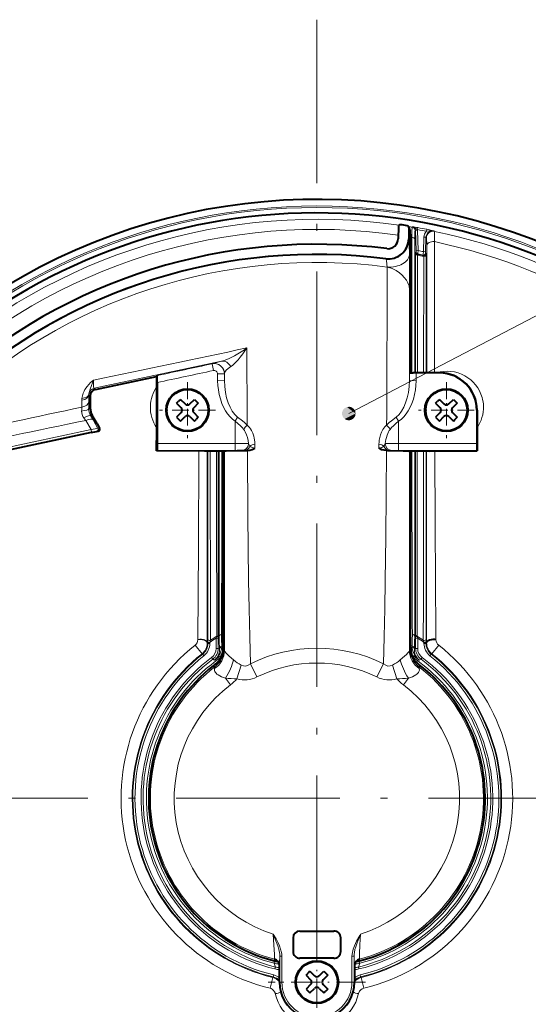
# Model space of a CAD drawing. Extents: x 56 to 821, y 17 to 549.
# Drawn here: x 494 to 531, y 173 to 245 of the extents above; entities that cross this region are included whole.
import ezdxf

# ---------------------------------------------------------------- set-up
doc = ezdxf.new("R2010")
doc.units = 0
doc.linetypes.add('DASHDOT', pattern=[18.5, 12, -3, 0.5, -3])

msp = doc.modelspace()

# ---------------------------------------------------------------- linework, layer by layer
at = {"color": 7, "linetype": 'DASHDOT', "lineweight": 13}
for p, q in [((515.41571, 245.484192), (515.41571, 131.128998)), ((572.593323, 188.306595), (458.238098, 188.306595))]:
    msp.add_line(p, q, dxfattribs=at)
at = {"color": 7, "lineweight": 13}
for p, q in [((517.755737, 216.561798), (554.972473, 236.013672)), ((522.252075, 230.006714), (522.163391, 230.205933)), ((522.443237, 230.271957), (522.41217, 230.245087)), ((522.651733, 230.032501), (522.62085, 230.0056)), ((522.651733, 230.032501), (522.801575, 230.036682)), ((522.651733, 230.032501), (522.693787, 228.521988)), ((522.799377, 230.068802), (522.8255, 230.216415)), ((522.801575, 230.036682), (522.799377, 230.068802)), ((522.801575, 230.036682), (522.843628, 228.526154)), ((523.458313, 229.946915), (523.486755, 230.094101)), ((524.019348, 229.977386), (524.050354, 229.938675)), ((522.177063, 229.368027), (522.152283, 229.396545)), ((522.370056, 229.501648), (522.377625, 219.557266)), ((522.593628, 229.353485), (522.59314, 219.556595)), ((523.268921, 229.506058), (523.239624, 228.451004)), ((523.418762, 229.501892), (523.268921, 229.506058)), ((523.418762, 229.501892), (523.389526, 228.446838)), ((523.418762, 229.501892), (523.449341, 229.463257)), ((522.280457, 219.600235), (522.278198, 228.746368)), ((522.693787, 228.521988), (522.843628, 228.526154)), ((523.472351, 228.891327), (523.471497, 219.556595)), ((520.486877, 227.900955), (520.463135, 227.929337)), ((522.201477, 228.223221), (522.20166, 225.76535)), ((522.659973, 228.283966), (522.660217, 219.556595)), ((522.693237, 228.420456), (522.664673, 228.395996)), ((522.815796, 228.277222), (522.787292, 228.252747)), ((522.792664, 228.195297), (522.788391, 219.556595)), ((523.211426, 228.20195), (523.239624, 228.166626)), ((523.389526, 228.446838), (523.239624, 228.451004)), ((523.254822, 228.107056), (523.250366, 219.556595)), ((523.390015, 228.34491), (523.418335, 228.30957)), ((523.422913, 228.195511), (523.423157, 219.556595)), ((522.20166, 225.76535), (522.202332, 218.976349)), ((499.06958, 218.417953), (508.415283, 220.405258)), ((507.723145, 220.219681), (507.716125, 220.210907)), ((507.716187, 220.210922), (507.820312, 219.721954)), ((499.169403, 218.336441), (503.640198, 219.286499)), ((508.622131, 219.487656), (508.122253, 219.480865)), ((508.122253, 219.480881), (508.129211, 218.969559)), ((508.62915, 219.496414), (508.622131, 219.487656)), ((508.622131, 219.487656), (508.629089, 218.976334)), ((508.62915, 219.496414), (508.629089, 218.976349)), ((522.209839, 219.530563), (522.202332, 218.976334)), ((522.709961, 219.539139), (522.702209, 218.969559)), ((524.41571, 219.539139), (524.41571, 219.556595)), ((499.169403, 218.336441), (499.06958, 218.417953)), ((508.629089, 218.976349), (508.129211, 218.969574)), ((522.202332, 218.976349), (522.702209, 218.969559)), ((498.676971, 217.934235), (498.67691, 217.424896)), ((498.779633, 217.850403), (498.676971, 217.934235)), ((498.779633, 217.850403), (498.779724, 217.376526)), ((498.164429, 217.541214), (498.167419, 217.033661)), ((498.674957, 216.928757), (498.67691, 217.424896)), ((498.674957, 216.928757), (498.7789, 216.955948)), ((498.779724, 217.376511), (498.7789, 216.955948)), ((498.809875, 216.417114), (498.917053, 216.445145)), ((498.809875, 216.417114), (498.997559, 216.088654)), ((498.927155, 216.427841), (498.917053, 216.445145)), ((499.282959, 215.816437), (498.927155, 216.427856)), ((509.593903, 216.298279), (509.41571, 216.010437)), ((521.237549, 216.298294), (521.41571, 216.010437)), ((527.148254, 216.806595), (527.16571, 216.806595)), ((498.835266, 215.379379), (498.450714, 216.059555)), ((499.348694, 215.471085), (498.997559, 216.088654)), ((499.282959, 215.816437), (499.468262, 215.496506)), ((499.348694, 215.471085), (499.468262, 215.496506)), ((509.41571, 216.010437), (509.41571, 214.359039)), ((521.41571, 214.359039), (521.41571, 216.010437)), ((498.835266, 215.379379), (487.290833, 212.925537)), ((509.41571, 214.359039), (503.683167, 214.359039)), ((509.41571, 214.359039), (509.41571, 213.859116)), ((510.862, 214.309494), (510.86142, 214.026291)), ((519.969971, 214.026306), (519.96936, 214.309494)), ((527.148254, 214.359039), (521.41571, 214.359039)), ((521.41571, 214.359039), (521.41571, 213.859116)), ((509.41571, 213.859116), (503.674591, 213.859116)), ((507.408081, 213.806595), (507.406982, 199.981964)), ((508.171021, 213.806595), (508.170044, 200.280609)), ((508.240906, 200.215622), (508.238678, 213.806595)), ((508.54657, 201.609726), (508.5495, 213.72583)), ((510.081207, 213.842819), (510.24472, 213.838531)), ((520.58667, 213.838531), (520.750183, 213.842819)), ((527.15686, 213.859116), (521.41571, 213.859116)), ((522.284851, 201.609726), (522.281921, 213.72583)), ((522.592712, 213.806595), (522.590759, 200.989319)), ((522.6604, 213.806595), (522.661377, 200.280609)), ((523.42334, 213.806595), (523.424438, 199.981995)), ((523.470642, 213.806595), (523.46814, 203.97345)), ((523.46814, 203.97345), (523.466248, 199.725082)), ((508.546021, 199.395615), (508.546539, 201.60997)), ((522.285095, 200.604599), (522.284851, 201.60997)), ((522.416382, 201.121262), (522.419861, 200.346832)), ((508.41925, 199.958572), (508.41156, 200.346237)), ((522.2854, 199.395615), (522.285095, 200.604599)), ((522.419861, 200.346832), (522.41217, 199.958572)), ((522.590759, 200.989319), (522.590515, 200.215622)), ((506.676331, 199.95134), (506.676941, 199.969421)), ((507.364899, 199.699677), (507.365387, 199.721649)), ((507.410645, 199.677567), (507.364899, 199.699677)), ((507.365143, 199.723846), (507.365173, 199.726303)), ((507.365387, 199.721649), (507.365143, 199.723846)), ((507.365356, 199.725128), (507.365173, 199.726303)), ((507.365356, 199.725128), (507.410614, 199.725647)), ((507.365387, 199.721649), (507.365356, 199.725128)), ((507.365387, 199.721649), (507.410645, 199.722168)), ((507.409912, 199.755753), (507.559784, 199.759216)), ((507.409912, 199.755753), (507.410614, 199.725647)), ((507.410614, 199.725647), (507.560486, 199.729126)), ((507.410614, 199.725647), (507.410645, 199.722168)), ((507.410645, 199.677567), (507.410645, 199.722168)), ((507.560577, 199.722168), (507.410645, 199.722168)), ((507.560577, 199.677567), (507.410645, 199.677567)), ((507.609558, 199.907166), (507.559784, 199.759216)), ((507.559784, 199.759216), (507.560486, 199.729126)), ((507.560486, 199.729126), (507.560577, 199.722168)), ((507.560577, 199.677567), (507.560577, 199.722168)), ((508.053619, 200.158127), (508.020844, 200.06221)), ((508.020844, 200.06221), (508.170776, 200.06221)), ((508.020844, 199.318634), (508.020844, 200.06221)), ((508.055206, 200.162735), (508.053619, 200.158127)), ((508.069763, 200.203918), (508.055206, 200.162735)), ((508.170044, 200.280609), (508.169708, 200.21608)), ((508.240845, 200.215225), (508.169708, 200.21608)), ((508.169708, 200.21608), (508.169769, 200.212463)), ((508.240784, 200.211609), (508.169769, 200.212463)), ((508.169769, 200.212463), (508.170776, 200.06221)), ((508.170776, 199.318634), (508.170776, 200.06221)), ((508.240845, 200.215225), (508.240784, 200.211609)), ((508.240784, 200.211609), (508.240936, 200.213211)), ((508.250366, 199.8237), (508.240784, 200.211609)), ((508.240906, 200.215622), (508.240936, 200.213211)), ((508.262146, 199.343079), (508.250366, 199.8237)), ((508.428558, 199.476471), (508.41925, 199.958572)), ((522.41217, 199.958572), (522.402893, 199.476471)), ((522.581055, 199.8237), (522.569275, 199.343079)), ((522.590637, 200.211609), (522.581055, 199.8237)), ((522.590515, 200.213211), (522.590515, 200.215622)), ((522.590637, 200.211609), (522.590515, 200.213211)), ((522.590576, 200.215225), (522.661743, 200.21608)), ((522.590637, 200.211609), (522.590576, 200.215225)), ((522.590637, 200.211609), (522.661682, 200.212463)), ((522.661682, 200.212463), (522.660645, 200.06221)), ((522.660645, 199.318634), (522.660645, 200.06221)), ((522.810547, 200.06221), (522.660645, 200.06221)), ((522.661377, 200.280609), (522.661743, 200.21608)), ((522.661743, 200.21608), (522.661682, 200.212463)), ((522.761658, 200.203918), (522.776245, 200.162735)), ((522.776245, 200.162735), (522.777832, 200.158127)), ((522.777832, 200.158127), (522.810547, 200.06221)), ((522.810547, 199.318634), (522.810547, 200.06221)), ((523.221863, 199.907166), (523.271606, 199.759216)), ((523.271606, 199.759216), (523.270874, 199.725647)), ((523.270874, 199.725647), (523.270874, 199.677567)), ((523.270874, 199.677567), (523.420776, 199.677567)), ((523.421509, 199.755753), (523.271606, 199.759216)), ((523.421509, 199.755753), (523.420776, 199.723907)), ((523.420776, 199.723907), (523.420776, 199.677567)), ((523.420776, 199.677567), (523.466492, 199.699677)), ((523.466003, 199.723389), (523.466492, 199.699677)), ((524.15448, 199.969574), (524.15509, 199.95134)), ((506.981934, 198.919815), (506.475281, 199.557388)), ((507.031677, 198.894073), (506.981934, 198.919815)), ((507.031677, 198.894073), (507.124756, 198.77655)), ((508.020844, 199.318634), (508.170776, 199.318634)), ((508.263947, 199.271896), (508.170776, 199.318634)), ((508.262146, 199.343079), (508.263947, 199.271896)), ((508.428558, 199.476471), (508.425323, 199.412445)), ((508.546021, 199.395615), (508.602203, 199.36853)), ((522.2854, 199.395615), (522.229187, 199.36853)), ((522.406067, 199.412445), (522.402893, 199.476471)), ((522.567444, 199.271896), (522.569275, 199.343079)), ((522.567444, 199.271896), (522.660645, 199.318634)), ((522.810547, 199.318634), (522.660645, 199.318634)), ((523.706665, 198.77655), (523.799744, 198.894073)), ((523.799744, 198.894073), (523.849487, 198.919815)), ((523.849487, 198.919815), (524.35614, 199.557388)), ((507.680481, 198.638611), (507.770325, 198.518616)), ((507.903046, 198.44696), (507.770325, 198.518616)), ((508.25708, 198.435211), (508.248169, 198.422958)), ((511.018127, 197.216095), (510.53598, 198.192947)), ((519.813293, 197.216095), (520.295471, 198.192963)), ((522.574341, 198.435211), (522.583252, 198.422958)), ((522.928406, 198.44696), (523.061096, 198.518616)), ((523.061096, 198.518616), (523.15094, 198.638611)), ((507.805847, 198.030106), (507.924927, 197.965149)), ((507.902985, 198.111832), (507.898407, 198.107834)), ((509.550293, 197.086823), (509.85849, 198.085678)), ((521.281128, 197.086823), (520.972961, 198.085678)), ((523.025574, 198.030106), (522.906494, 197.965149)), ((508.700073, 197.128983), (509.072205, 196.640121)), ((521.759216, 196.640121), (522.131348, 197.128983)), ((512.202026, 176.384811), (512.413269, 176.439636)), ((512.294006, 176.489044), (512.293457, 176.488617)), ((512.693665, 176.702011), (512.693665, 174.806595)), ((512.843689, 176.702011), (512.693665, 176.702011)), ((512.843689, 176.702011), (512.843689, 174.806595)), ((517.987732, 176.702011), (518.137756, 176.702011)), ((517.987732, 174.806595), (517.987732, 176.702011)), ((518.137756, 174.806595), (518.137756, 176.702011)), ((518.418152, 176.439636), (518.629395, 176.384811)), ((518.537964, 176.488617), (518.537415, 176.489044)), ((512.266785, 176.192307), (512.310852, 176.361847)), ((512.373108, 175.917892), (512.337341, 175.772308)), ((512.66626, 176.005692), (512.66571, 176.00528)), ((518.16571, 176.00528), (518.165161, 176.005692)), ((518.49408, 175.772308), (518.458313, 175.917892)), ((518.564636, 176.192307), (518.520569, 176.361847)), ((512.168274, 175.145172), (511.973175, 174.354523)), ((512.210571, 175.187393), (512.168274, 175.145172)), ((512.246155, 175.333023), (512.210571, 175.187393)), ((518.62085, 175.187393), (518.585266, 175.333023)), ((518.62085, 175.187393), (518.663147, 175.145172)), ((518.663147, 175.145172), (518.858276, 174.354523)), ((512.693665, 174.806595), (512.66571, 174.806595)), ((512.843689, 174.806595), (512.693665, 174.806595)), ((517.987732, 174.806595), (518.137756, 174.806595)), ((518.137756, 174.806595), (518.16571, 174.806595))]:
    msp.add_line(p, q, dxfattribs=at)
at = {"color": 7, "lineweight": 40}
for p, q in [((521.39624, 230.28685), (521.384094, 229.403152)), ((522.239136, 230.069824), (522.150391, 230.269226)), ((522.163391, 230.205933), (522.152283, 229.396545)), ((522.280518, 219.600311), (522.278259, 228.748413)), ((499.168823, 218.336304), (503.640167, 219.286469)), ((503.638885, 219.286209), (503.639923, 219.272797)), ((503.663147, 219.253967), (503.639923, 219.272797)), ((503.640198, 219.286499), (503.66571, 219.318069)), ((503.691742, 219.350281), (503.66571, 219.318069)), ((503.66571, 214.747635), (503.66571, 219.101257)), ((522.236267, 219.556595), (522.209839, 219.530563)), ((522.236267, 219.556595), (522.280457, 219.600235)), ((522.280518, 219.601181), (522.286194, 219.600357)), ((522.327942, 219.559174), (522.286194, 219.600357)), ((524.41571, 219.556595), (522.477966, 219.556595)), ((524.41571, 219.539139), (522.709961, 219.539139)), ((503.683167, 218.837112), (503.683167, 214.359039)), ((498.779663, 217.852249), (498.779785, 217.378357)), ((498.779785, 217.378357), (498.778931, 216.957153)), ((505.120209, 217.319244), (505.261627, 217.460663)), ((505.120209, 217.319244), (505.456085, 216.983368)), ((505.403046, 217.602081), (505.261627, 217.460663)), ((505.403046, 217.602081), (505.738922, 217.26622)), ((506.092499, 217.26622), (506.428375, 217.602081)), ((506.711212, 217.319244), (506.375336, 216.983368)), ((506.428375, 217.602081), (506.711212, 217.319244)), ((524.120239, 217.319244), (524.261658, 217.460663)), ((524.120239, 217.319244), (524.456116, 216.983368)), ((524.403076, 217.602081), (524.261658, 217.460663)), ((524.403076, 217.602081), (524.738953, 217.26622)), ((525.092468, 217.26622), (525.428345, 217.602081)), ((525.711182, 217.319244), (525.375305, 216.983368)), ((525.428345, 217.602081), (525.711182, 217.319244)), ((498.926758, 216.428574), (498.916626, 216.445892)), ((499.282867, 215.81662), (498.926758, 216.428574)), ((505.456085, 216.629822), (505.120209, 216.293945)), ((505.120209, 216.293945), (505.403046, 216.011093)), ((505.403046, 216.011093), (505.738922, 216.34697)), ((506.092499, 216.34697), (506.428375, 216.011093)), ((506.375336, 216.629822), (506.711212, 216.293945)), ((506.711212, 216.293945), (506.569794, 216.152527)), ((524.456116, 216.629822), (524.120239, 216.293945)), ((524.120239, 216.293945), (524.403076, 216.011093)), ((524.403076, 216.011093), (524.738953, 216.34697)), ((525.092468, 216.34697), (525.428345, 216.011093)), ((525.375305, 216.629822), (525.711182, 216.293945)), ((525.711182, 216.293945), (525.569763, 216.152527)), ((527.148254, 216.806595), (527.148254, 214.359039)), ((527.16571, 216.806595), (527.16571, 214.747635)), ((499.282867, 215.81662), (499.468201, 215.496689)), ((506.428375, 216.011093), (506.569794, 216.152527)), ((525.428345, 216.011093), (525.569763, 216.152527)), ((498.846313, 215.163574), (487.278931, 212.704849)), ((498.846313, 215.163574), (499.249969, 215.249374)), ((499.249969, 215.249374), (499.369568, 215.274796)), ((503.648376, 214.582901), (503.663147, 214.597656)), ((503.648376, 213.832901), (503.648376, 214.582901)), ((527.183044, 214.582901), (527.168274, 214.597656)), ((527.183044, 214.582901), (527.183044, 213.832901)), ((503.648376, 213.832901), (503.674591, 213.859116)), ((507.16571, 213.806595), (503.648376, 213.832901)), ((508.4617, 213.806595), (507.16571, 213.806595)), ((508.4617, 213.806595), (508.541473, 213.725708)), ((508.541473, 213.725708), (508.549225, 213.724701)), ((508.546509, 201.611862), (508.549438, 213.725754)), ((508.5495, 213.72583), (508.628326, 213.805725)), ((508.628326, 213.805725), (508.6297, 213.806595)), ((510.244751, 213.838531), (510.311157, 213.840424)), ((520.58667, 213.838531), (520.520264, 213.840424)), ((522.201721, 213.806595), (522.203064, 213.805725)), ((522.203064, 213.805725), (522.281921, 213.72583)), ((522.287415, 213.725693), (522.281921, 213.724869)), ((522.284912, 201.611862), (522.281982, 213.725754)), ((522.367188, 213.806595), (522.287415, 213.725693)), ((523.66571, 213.806595), (522.367188, 213.806595)), ((523.66571, 213.806595), (527.183044, 213.832901)), ((527.183044, 213.832901), (527.15686, 213.859116)), ((508.54599, 199.39743), (508.546509, 201.611862)), ((522.285156, 200.606461), (522.284912, 201.611862)), ((522.2854, 199.39743), (522.285156, 200.606461)), ((523.420776, 199.723907), (523.270874, 199.725647)), ((523.420776, 199.723907), (523.466003, 199.723389)), ((523.466003, 199.723389), (523.466248, 199.725082)), ((507.898376, 198.107849), (507.902985, 198.111832)), ((522.933044, 198.107849), (522.928467, 198.111832)), ((513.66571, 178.056595), (513.66571, 177.056595)), ((514.16571, 178.556595), (516.66571, 178.556595)), ((517.16571, 177.056595), (517.16571, 178.056595)), ((516.66571, 176.556595), (514.16571, 176.556595)), ((512.66571, 174.806595), (512.66571, 176.00528)), ((518.16571, 176.00528), (518.16571, 174.806595)), ((514.620239, 175.319244), (514.761658, 175.460663)), ((514.620239, 175.319244), (514.956116, 174.983368)), ((514.903076, 175.602097), (514.761658, 175.460663)), ((514.903076, 175.602097), (515.238953, 175.26622)), ((515.592468, 175.26622), (515.928345, 175.602097)), ((516.211182, 175.319244), (515.875305, 174.983368)), ((515.928345, 175.602097), (516.211182, 175.319244)), ((514.956116, 174.629822), (514.620239, 174.293945)), ((514.620239, 174.293945), (514.903076, 174.011093)), ((514.903076, 174.011093), (515.238953, 174.34697)), ((515.592468, 174.34697), (515.928345, 174.011093)), ((515.875305, 174.629822), (516.211182, 174.293945)), ((516.211182, 174.293945), (516.069763, 174.152527)), ((515.928345, 174.011093), (516.069763, 174.152527))]:
    msp.add_line(p, q, dxfattribs=at)
at = {"color": 7, "linetype": 'DASHDOT', "lineweight": 13, "ltscale": 0.102375}
for p, q in [((505.91571, 218.854095), (505.91571, 214.759094)), ((524.91571, 218.854095), (524.91571, 214.759094))]:
    msp.add_line(p, q, dxfattribs=at)
at = {"color": 7, "linetype": 'DASHDOT', "lineweight": 13, "ltscale": 0.102374}
for p, q in [((507.963196, 216.806595), (503.868225, 216.806595)), ((526.963196, 216.806595), (522.868225, 216.806595))]:
    msp.add_line(p, q, dxfattribs=at)
at = {"color": 7, "linetype": 'DASHDOT', "lineweight": 13, "ltscale": 0.17875}
msp.add_line((515.41571, 178.381592), (515.41571, 171.231598), dxfattribs=at)
at = {"color": 7, "linetype": 'DASHDOT', "lineweight": 13, "ltscale": 0.178751}
msp.add_line((518.990723, 174.806595), (511.840698, 174.806595), dxfattribs=at)
at = {"color": 7, "lineweight": 40}
for points in [[(522.278259, 228.748413), (522.272095, 229.610779), (522.263489, 229.89949), (522.254761, 230.010391), (522.239136, 230.069824)], [(503.683167, 218.837112), (503.686737, 219.250854), (503.690521, 219.343613), (503.691315, 219.349197), (503.691742, 219.350281)], [(522.709961, 219.539139), (522.306702, 219.535568), (522.216492, 219.53183), (522.210876, 219.530991), (522.209839, 219.530563)], [(503.683167, 214.359039), (503.679626, 213.95636), (503.675873, 213.865921), (503.675018, 213.860153), (503.674591, 213.859116)], [(510.311157, 213.840424), (510.501038, 213.867279), (510.674683, 213.922546), (510.822144, 213.999496), (510.86142, 214.026291)], [(520.520264, 213.840424), (520.349976, 213.862946), (520.192444, 213.908463), (520.053833, 213.972717), (519.969971, 214.026306)], [(527.148254, 214.359039), (527.151794, 213.95636), (527.155518, 213.865921), (527.156372, 213.860153), (527.15686, 213.859116)], [(508.6297, 213.806595), (508.634003, 213.807999), (508.650604, 213.810806), (508.766144, 213.819092), (509.566711, 213.836182), (510.24472, 213.838531)], [(520.58667, 213.838531), (521.740845, 213.829285), (522.111694, 213.816559), (522.187073, 213.809937), (522.198486, 213.807709), (522.201721, 213.806595)], [(523.466248, 199.725082), (523.479736, 199.77713), (523.510132, 199.825272), (523.589294, 199.892456), (523.690796, 199.941071), (523.821594, 199.975082), (523.95929, 199.987411), (524.0578, 199.983154), (524.15448, 199.969574)]]:
    msp.add_lwpolyline(points, dxfattribs=at)
at = {"color": 7, "lineweight": 13}
for points in [[(522.278198, 228.746323), (522.274414, 229.453934), (522.269043, 229.740295), (522.258606, 229.966309), (522.254333, 229.998856), (522.252075, 230.006714)], [(522.41217, 230.245087), (522.411072, 230.243622), (522.408813, 230.238617), (522.402161, 230.206726), (522.384766, 229.977905), (522.370056, 229.501648)], [(522.799377, 230.068802), (522.69281, 230.130844), (522.595215, 230.207321), (522.52301, 230.248611), (522.443237, 230.271957)], [(523.458313, 229.946915), (523.64502, 229.977524), (523.739014, 229.989868), (523.880005, 229.994904), (524.019348, 229.977386)], [(524.050354, 229.938675), (524.052856, 229.930649), (524.056458, 229.894333), (524.055542, 229.648117), (524.036804, 229.185349)], [(522.201477, 228.223267), (522.196228, 228.991959), (522.18573, 229.306702), (522.180908, 229.354553), (522.178345, 229.365631), (522.177063, 229.368027)], [(520.579285, 227.31813), (520.517517, 227.772324), (520.494812, 227.884003), (520.489258, 227.898193), (520.487671, 227.900345), (520.486877, 227.900955)], [(522.787292, 228.252747), (522.786682, 228.251923), (522.786377, 228.250763), (522.786133, 228.246918), (522.792664, 228.195297)], [(523.239624, 228.166626), (523.24054, 228.165512), (523.24292, 228.160004), (523.254822, 228.107056)], [(522.20166, 225.76535), (522.193848, 225.850479), (522.176392, 225.937958), (522.14447, 226.042267), (522.100403, 226.148865), (521.986755, 226.351883), (521.830627, 226.55896), (521.669861, 226.727921), (521.474609, 226.894638), (521.233521, 227.057648), (521.094543, 227.13382), (520.942627, 227.203766), (520.766907, 227.268219), (520.579285, 227.31813)], [(510.272552, 221.380127), (510.090851, 221.251678), (509.725708, 221.011719), (509.355713, 220.79483), (508.979797, 220.605835), (508.792389, 220.526047), (508.60434, 220.458069), (508.415283, 220.405258)], [(510.272552, 221.380127), (509.979401, 220.954559), (509.794678, 220.711334), (509.629028, 220.510757), (509.459351, 220.324524), (509.33844, 220.205338), (509.215698, 220.098022), (509.090454, 220.00592)], [(508.415283, 220.405258), (507.970154, 220.295471), (507.826813, 220.256485), (507.742706, 220.22966), (507.724945, 220.221298), (507.723145, 220.219681)], [(509.090454, 220.00592), (508.89978, 219.867783), (508.757507, 219.735168), (508.699738, 219.664261), (508.658417, 219.596252), (508.638062, 219.545105), (508.62915, 219.496414)], [(527.640259, 217.096222), (527.630371, 217.258591), (527.610229, 217.421814), (527.580322, 217.581558), (527.539978, 217.741211), (527.458252, 217.982162), (527.351074, 218.219315), (527.217773, 218.450027), (527.0578, 218.671341), (526.893433, 218.857239), (526.708557, 219.03035), (526.504211, 219.187775), (526.282227, 219.326675), (526.035339, 219.448456), (525.776062, 219.544586), (525.508484, 219.613297), (525.237183, 219.653824), (524.97406, 219.666321), (524.715393, 219.653229), (524.464172, 219.616043), (524.222839, 219.556595)], [(499.011292, 219.021652), (498.804993, 218.836792), (498.675415, 218.703079), (498.542664, 218.544357), (498.390839, 218.319138), (498.323639, 218.193649), (498.265594, 218.061081), (498.203613, 217.865204), (498.169525, 217.662521)], [(499.011292, 219.021652), (498.883667, 218.622101), (498.781952, 218.350403), (498.720276, 218.178024), (498.697479, 218.097427), (498.678467, 217.983643)], [(499.06958, 218.417953), (499.060577, 218.421387), (499.05484, 218.427765), (499.044128, 218.450607), (499.030548, 218.509491), (499.013916, 218.6996), (499.011292, 219.021652)], [(508.129211, 218.969574), (508.144745, 218.630997), (508.182648, 218.292953), (508.243958, 217.956085), (508.327942, 217.629974), (508.438477, 217.307236), (508.560822, 217.027466), (508.710907, 216.753403), (508.861298, 216.531921), (509.040558, 216.319519), (509.212952, 216.157364), (509.310089, 216.081497), (509.41571, 216.010437)], [(522.702209, 218.969559), (522.686646, 218.630707), (522.648682, 218.292389), (522.58728, 217.955261), (522.503235, 217.629211), (522.392639, 217.306549), (522.270325, 217.026871), (522.120178, 216.752884), (521.96991, 216.531631), (521.790771, 216.319427), (521.618408, 216.157333), (521.521301, 216.081497), (521.41571, 216.010437)], [(510.299805, 215.699921), (510.104126, 215.897125), (509.94931, 216.028137), (509.593903, 216.298279)], [(520.531616, 215.699921), (520.727234, 215.897079), (520.882019, 216.028061), (521.237549, 216.298294)], [(498.835266, 215.379379), (499.138947, 215.448425), (499.256439, 215.469025), (499.329315, 215.475372), (499.34198, 215.474091), (499.346039, 215.472809), (499.348694, 215.471085)], [(510.043213, 215.393967), (509.930725, 215.524857), (509.800049, 215.657501), (509.616852, 215.827377), (509.41571, 216.010437)], [(510.299805, 215.699936), (510.386047, 215.620834), (510.463287, 215.536163), (510.541779, 215.433289), (510.610046, 215.325775), (510.712799, 215.115601), (510.78656, 214.897079), (510.819061, 214.758957), (510.842194, 214.619171), (510.8573, 214.464691), (510.86203, 214.309494)], [(519.969421, 214.309494), (519.973816, 214.459335), (519.987793, 214.608353), (520.022095, 214.805008), (520.075378, 214.99826), (520.149353, 215.186493), (520.261719, 215.391678), (520.330444, 215.489182), (520.408386, 215.582092), (520.531616, 215.699921)], [(520.788208, 215.393967), (520.900818, 215.524963), (521.031616, 215.657715), (521.214661, 215.827454), (521.41571, 216.010437)], [(510.043213, 215.393967), (510.106628, 215.304779), (510.162048, 215.209976), (510.25235, 215.008575), (510.319641, 214.796417), (510.367706, 214.576355), (510.398499, 214.351929)], [(520.432922, 214.351929), (520.477661, 214.649963), (520.515625, 214.810898), (520.564331, 214.968155), (520.612671, 215.091873), (520.669983, 215.211105), (520.725159, 215.305328), (520.788208, 215.393967)], [(510.398499, 214.351929), (510.159363, 214.35614), (509.41571, 214.359039)], [(521.41571, 214.359039), (520.513794, 214.35408), (520.432922, 214.351929)], [(506.760193, 213.809631), (506.728577, 206.704239), (506.676941, 199.969421)], [(509.907104, 213.85199), (509.681488, 213.857773), (509.41571, 213.859116)], [(510.311157, 213.840424), (510.348602, 209.065933), (510.40506, 204.294342), (510.439636, 202.209808), (510.482727, 200.158737), (510.53598, 198.192947)], [(520.520264, 213.840424), (520.496948, 210.662842), (520.466736, 207.477997), (520.426453, 204.298523), (520.391785, 202.209259), (520.348755, 200.16153), (520.295471, 198.192947)], [(521.41571, 213.859116), (520.969299, 213.854309), (520.924316, 213.85199)], [(508.41156, 200.346237), (508.332092, 200.320969), (508.282379, 200.289139), (508.249969, 200.248398), (508.240906, 200.215622)], [(508.41156, 200.346237), (508.321899, 200.314758), (508.273438, 200.279022), (508.250641, 200.247559), (508.240936, 200.213211)], [(522.590515, 200.215622), (522.580627, 200.250046), (522.557251, 200.281387), (522.52063, 200.309372), (522.475342, 200.330688), (522.419861, 200.346832)], [(522.590515, 200.213211), (522.580566, 200.247925), (522.557251, 200.279663), (522.520691, 200.308167), (522.475342, 200.330048), (522.419861, 200.346832)], [(507.365173, 199.726303), (507.354584, 199.771591), (507.329865, 199.815826), (507.284729, 199.863327), (507.226379, 199.903625), (507.163666, 199.93399), (507.096069, 199.957321), (506.954254, 199.984268), (506.811829, 199.987518), (506.676941, 199.969421)], [(507.365143, 199.723846), (507.354553, 199.768982), (507.329803, 199.813034), (507.284698, 199.860275), (507.226349, 199.900391), (507.0961, 199.954147), (506.954376, 199.981689), (506.811981, 199.986038), (506.676941, 199.969421)], [(507.903046, 198.44696), (508.059052, 198.591187), (508.194458, 198.75885), (508.305481, 198.950134), (508.350006, 199.054855), (508.385773, 199.165756), (508.411865, 199.285904), (508.425323, 199.412445)], [(507.903046, 198.44696), (508.002594, 198.542557), (508.089386, 198.653748), (508.161865, 198.78064), (508.218719, 198.926849), (508.254608, 199.090576), (508.263947, 199.271896)], [(508.602203, 199.36853), (508.603027, 199.367752), (508.604645, 199.363998), (508.609528, 199.336639), (508.623138, 199.154221)], [(508.623138, 199.154221), (508.636841, 199.117554), (508.674011, 199.06105), (508.737335, 198.983994), (508.848663, 198.865829), (508.982147, 198.737), (509.294403, 198.466034)], [(522.208313, 199.154221), (522.19458, 199.117554), (522.15741, 199.06105), (522.094055, 198.983994), (521.982727, 198.865829), (521.849243, 198.737), (521.536987, 198.466034)], [(522.229187, 199.36853), (522.228394, 199.367752), (522.226746, 199.363998), (522.221924, 199.336639), (522.208313, 199.154221)], [(522.406067, 199.412445), (522.41626, 199.30748), (522.435303, 199.206772), (522.495605, 199.018631), (522.579956, 198.848251), (522.681152, 198.698425), (522.797913, 198.564651), (522.928406, 198.44696)], [(522.567444, 199.271896), (522.576904, 199.089981), (522.613037, 198.925751), (522.670227, 198.77919), (522.742615, 198.652893), (522.829163, 198.542191), (522.928406, 198.44696)], [(507.901062, 197.831207), (507.895294, 197.725891), (507.907013, 197.668777), (507.930115, 197.609482), (507.964996, 197.549622), (508.011597, 197.490326), (508.079254, 197.42395), (508.159058, 197.36203), (508.278839, 197.288727), (508.409088, 197.226395), (508.552612, 197.172302), (508.700073, 197.128983)], [(507.924927, 197.965149), (507.925385, 197.964813), (507.925598, 197.96431), (507.925873, 197.962723), (507.92453, 197.946259), (507.901062, 197.831207)], [(522.930359, 197.831207), (522.936157, 197.725891), (522.924438, 197.668777), (522.901306, 197.609482), (522.866394, 197.549622), (522.819824, 197.490326), (522.752197, 197.42395), (522.672363, 197.36203), (522.552551, 197.288742), (522.422363, 197.226395), (522.278809, 197.172302), (522.131348, 197.128983)], [(522.906494, 197.965149), (522.906067, 197.964813), (522.905823, 197.96431), (522.905518, 197.962723), (522.906921, 197.946259), (522.930359, 197.831207)], [(512.204895, 178.337723), (512.261658, 177.530197), (512.294373, 176.850571), (512.2995, 176.546478), (512.29718, 176.501541), (512.295288, 176.491211), (512.294434, 176.489471), (512.294006, 176.489044)], [(512.693665, 176.702011), (512.686951, 176.848892), (512.668335, 176.993057), (512.62439, 177.202438), (512.567017, 177.4048), (512.474915, 177.672653), (512.408264, 177.846451), (512.204895, 178.337723)], [(512.843689, 176.702011), (512.836182, 176.848846), (512.81604, 176.989853), (512.753174, 177.239471), (512.668701, 177.469681), (512.58667, 177.652191), (512.413513, 177.981049), (512.204895, 178.337723)], [(517.987732, 176.702011), (517.995239, 176.848846), (518.015381, 176.989853), (518.078247, 177.239471), (518.16272, 177.469681), (518.244751, 177.652191), (518.332886, 177.825958), (518.559875, 178.225616), (518.626526, 178.337723)], [(518.137756, 176.702011), (518.14447, 176.848846), (518.163025, 176.992981), (518.207031, 177.202316), (518.264343, 177.404663), (518.365906, 177.697861), (518.43988, 177.888428), (518.626526, 178.337723)], [(518.537415, 176.489044), (518.53656, 176.490173), (518.535034, 176.495956), (518.532104, 176.540741), (518.538391, 176.888824), (518.571289, 177.556229), (518.626526, 178.337723)], [(512.693665, 176.702011), (512.681946, 176.213745), (512.671631, 176.031952), (512.66803, 176.009537), (512.66687, 176.006424), (512.66626, 176.005692)], [(518.165161, 176.005692), (518.164307, 176.006958), (518.162537, 176.012985), (518.157349, 176.058914), (518.141724, 176.490448), (518.137756, 176.702011)], [(512.362427, 173.96225), (512.343018, 174.0289), (512.314697, 174.091873), (512.23468, 174.202576), (512.130188, 174.28804), (512.054199, 174.32756), (511.973175, 174.354523)], [(518.858276, 174.354523), (518.737976, 174.309082), (518.631104, 174.235779), (518.544495, 174.137665), (518.485046, 174.019501), (518.468994, 173.96225)], [(514.443787, 171.670135), (514.143372, 171.784973), (513.856323, 171.929901), (513.585693, 172.10347), (513.334167, 172.304031), (513.104492, 172.529724), (512.898926, 172.778549), (512.71991, 173.04837), (512.569153, 173.337616), (512.449341, 173.643173), (512.362427, 173.96225)], [(518.468994, 173.96225), (518.381958, 173.642807), (518.261902, 173.336838), (518.11084, 173.047165), (517.930908, 172.776398), (517.724365, 172.526901), (517.493591, 172.300812), (517.242798, 172.101349), (516.973022, 171.928696), (516.686951, 171.784485), (516.387634, 171.670135)]]:
    msp.add_lwpolyline(points, dxfattribs=at)
for radius in [43.497768, 43.386276]:
    msp.add_circle((515.41571, 188.306595), radius, dxfattribs=at)
at = {"color": 7, "lineweight": 40}
for centre, radius in [((505.91571, 216.806595), 1.575), ((524.91571, 216.806595), 1.575), ((505.91571, 216.806595), 1.518132), ((524.91571, 216.806595), 1.518132), ((515.41571, 174.806595), 1.575), ((515.41571, 174.806595), 1.518132)]:
    msp.add_circle(centre, radius, dxfattribs=at)
for centre, radius, start, end in [((515.41571, 188.306595), 43.982768, 61.352113, 241.352115), ((515.41571, 188.306671), 42.986602, 195.517092, 164.482908), ((521.541138, 230.284943), 0.144933, 81.702361, 179.241922), ((515.41571, 188.306595), 42.567826, 81.052004, 81.698065), ((522.013245, 230.208038), 0.150161, 24.048599, 81.039341), ((522.013184, 230.207977), 0.150233, 359.21648, 24.060412), ((520.652771, 229.416946), 1.499637, 262.735046, 359.220274), ((520.634338, 229.413391), 0.749818, 262.759628, 359.218156), ((515.41571, 188.30658), 40.686919, 82.764974, 131.99581), ((515.41571, 188.306595), 39.942932, 82.740324, 132.03272), ((515.41571, 188.306595), 43.982768, 241.352115, 61.352113), ((500.880798, 219.142868), 2.784939, 359.143965, 2.286692), ((522.437073, 222.242126), 2.685548, 267.67093, 270.872657), ((524.41571, 216.806595), 2.75, 0, 90.000003), ((524.41571, 216.806595), 2.732545, 0.000013, 89.999989), ((499.271393, 217.85585), 0.491416, 102.050983, 180.420762), ((499.784088, 216.953766), 1.00517, 179.806902, 210.348807), ((505.279327, 216.806595), 0.25, 314.999999, 45.000001), ((505.91571, 217.442993), 0.25, 225, 314.999999), ((506.552094, 216.806595), 0.25, 135, 225), ((524.279297, 216.806595), 0.25, 314.999999, 45.000001), ((524.91571, 217.442993), 0.25, 225, 314.999999), ((525.552124, 216.806595), 0.25, 135, 225), ((505.91571, 216.170197), 0.25, 45.000001, 135), ((524.91571, 216.170197), 0.25, 45.000001, 135), ((499.338379, 215.421509), 0.149999, 295.090267, 30.080133), ((500.982666, 214.706726), 2.683051, 357.669933, 0.873548), ((529.848755, 214.706726), 2.683051, 179.126451, 182.330073), ((506.783508, 199.399582), 1.762537, 334.157023, 359.930174), ((524.047852, 199.399567), 1.762513, 180.069581, 205.843081), ((504.701508, 201.960159), 5.005949, 309.757426, 315.299182), ((507.01181, 199.28038), 1.505106, 325.78747, 334.452475), ((523.819641, 199.280396), 1.505133, 205.547621, 214.212481), ((526.129944, 201.960175), 5.00596, 224.700824, 230.242566), ((515.41571, 188.306595), 12.347359, 128.047646, 254.913708), ((506.727386, 199.408112), 1.749825, 308.047638, 312.005883), ((515.41571, 188.306595), 12.347359, 285.086294, 51.952352), ((524.104065, 199.408112), 1.749825, 227.994122, 231.952367), ((514.16571, 178.056595), 0.5, 90.000003, 179.999995), ((516.66571, 178.056595), 0.5, 0, 90.000003), ((512.165833, 176.005295), 0.499903, 359.998224, 75.202712), ((514.16571, 177.056595), 0.5, 179.999995, 269.999997), ((516.66571, 177.056595), 0.5, 269.999997, 360), ((518.665588, 176.005295), 0.499903, 104.797293, 180.001771), ((512.462463, 177.350998), 1.000703, 254.914309, 273.621111), ((518.368958, 177.350998), 1.000703, 266.379663, 285.085686), ((514.779297, 174.806595), 0.25, 314.999999, 45.000001), ((515.41571, 175.442993), 0.25, 225, 314.999999), ((516.052124, 174.806595), 0.25, 135, 225), ((515.41571, 174.806595), 2.75, 179.999995, 0), ((515.41571, 174.170197), 0.25, 45.000001, 135)]:
    msp.add_arc(centre, radius, start, end, dxfattribs=at)
at = {"color": 7, "lineweight": 13}
for centre, radius, start, end in [((515.41571, 188.306595), 42.518078, 81.845494, 132.298606), ((515.41571, 188.306595), 41.777938, 81.781851, 132.915468), ((515.41571, 188.306595), 42.518078, 80.528729, 80.901405), ((522.102295, 230.008865), 0.149761, 359.175588, 24.015357), ((522.370728, 229.998337), 0.250202, 1.6629, 80.46232), ((522.402222, 230.025787), 0.249556, 1.542367, 80.547608), ((521.871155, 225.025116), 5.278065, 79.583725, 83.777618), ((515.41571, 188.306595), 42.409907, 79.068203, 79.973579), ((515.41571, 188.306595), 42.559815, 79.068203, 79.973579), ((523.918396, 229.488159), 0.649727, 135.081963, 178.421412), ((523.917847, 229.488602), 0.49919, 78.268859, 178.474701), ((523.949646, 229.448425), 0.500509, 78.391447, 178.300709), ((521.271057, 218.729782), 11.578373, 76.269294, 78.967444), ((515.41571, 188.306595), 42.518078, 37.966887, 78.282806), ((520.67688, 229.389236), 1.500365, 262.726283, 359.19011), ((515.41571, 188.306595), 41.777938, 80.417951, 80.552068), ((521.73761, 228.468582), 0.957329, 357.117031, 3.196781), ((517.397278, 228.991486), 5.465812, 352.49074, 355.116718), ((515.41571, 188.306595), 40.899726, 78.971597, 79.536262), ((10928.109375, 243.751526), 10404.082855, 180.080222, 180.133238), ((515.41571, 188.306595), 41.777938, 37.926381, 78.091165), ((515.41571, 188.306595), 39.917795, 82.701372, 132.109901), ((522.814697, 228.40033), 0.15012, 181.659567, 259.479368), ((522.843323, 228.424805), 0.15012, 181.65954, 259.446174), ((515.41571, 188.306595), 40.620623, 78.894928, 79.544356), ((515.41571, 188.306595), 40.565112, 78.857587, 79.522164), ((515.41571, 188.306595), 40.649878, 78.94347, 79.51112), ((528.820312, 227.674881), 5.633986, 172.082436, 174.631654), ((523.23999, 228.349365), 0.150151, 259.050371, 358.304073), ((523.26825, 228.314011), 0.150151, 259.001959, 358.303998), ((524.366211, 228.393494), 0.977821, 176.87294, 182.848512), ((515.41571, 188.306595), 39.351776, 82.460116, 133.630588), ((-3734.447998, 238.875381), 4255.04287, 359.687932, 359.844377), ((232.329559, 1520.729126), 1328.743997, 281.578015, 282.07414), ((3888.317383, 234.720352), 3378.071059, 180.226265, 180.322612), ((1007.232666, -2125.402344), 2398.211645, 102.021989, 102.12031), ((507.872162, 219.477264), 0.750064, 0.793904, 102.00533), ((507.879028, 219.48587), 0.750193, 0.805459, 101.993576), ((1007.508545, -2126.694092), 2399.03244, 102.02201, 102.123049), ((507.872345, 219.477509), 0.249936, 0.770816, 102.028416), ((499.175598, 217.929214), 0.500102, 102.24188, 173.751816), ((505.826569, 217.016464), 2.636663, 145.036813, 178.266394), ((499.427277, 217.548752), 1.262891, 174.831314, 180.342187), ((499.189697, 217.94339), 0.512793, 175.49667, 181.022024), ((499.271362, 217.855835), 0.491457, 101.979027, 180.632812), ((2425.851807, -8787.893555), 9208.945612, 102.082935, 102.145827), ((494.539673, 217.111603), 3.628628, 354.229386, 358.769199), ((499.698975, 216.925156), 1.024034, 179.797982, 209.743638), ((499.784027, 216.953751), 1.005154, 179.87463, 210.397465), ((505.799408, 217.01796), 2.609357, 178.281297, 215.143217), ((525.032104, 217.017944), 2.609263, 324.856098, 1.719185), ((494.036469, 212.726364), 5.531356, 37.05643, 39.436003), ((-2248.325195, 13435.696289), 13501.984473, 281.691717, 281.737903), ((510.864563, 214.965607), 0.926465, 127.562963, 152.456844), ((519.966858, 214.965607), 0.926463, 27.543254, 52.437247), ((511.069763, 214.606491), 0.717556, 200.768483, 217.201126), ((519.761841, 214.606369), 0.717322, 322.796841, 339.234673), ((40448.238281, 218.969376), 39940.880669, 180.007413, 180.027603), ((7522.0625, 218.672623), 7014.478638, 180.039747, 180.153278), ((7648.12793, 218.488464), 7140.082114, 180.037575, 180.146721), ((-3824.651123, 218.218536), 4333.099881, 359.763677, 359.941662), ((-29271.171875, 216.713318), 29779.801333, 359.966217, 359.994406), ((510.169495, 217.244278), 3.402519, 265.577088, 268.513086), ((520.661926, 217.24408), 3.402317, 271.486834, 274.423023), ((30408.669922, 216.762497), 29886.465929, 180.005664, 180.033763), ((5088.02002, 218.791946), 4565.638081, 180.06256, 180.221758), ((-6612.660645, 218.493195), 7135.445908, 359.853142, 359.962368), ((-6485.187012, 218.654572), 7008.433934, 359.846735, 359.960367), ((3211.508545, 222.200073), 2687.450095, 180.178878, 180.382977), ((1962.575928, 214.210999), 1438.49193, 180.397266, 180.567256), ((506.148041, 199.973267), 0.528991, 308.197608, 357.623754), ((506.352081, 199.713364), 1.013049, 308.440101, 359.225731), ((506.41153, 199.677429), 0.999114, 308.367369, 0.007639), ((506.411346, 199.677521), 1.149216, 308.373028, 0.001982), ((517.553528, 200.002106), 10.146558, 180.113663, 181.391305), ((515.41571, 188.306595), 13.888061, 122.171894, 124.44815), ((515.41571, 188.306595), 13.982459, 121.693071, 123.937061), ((515.41571, 188.306595), 13.982459, 56.062947, 58.306928), ((515.41571, 188.306595), 13.888061, 55.551844, 57.828104), ((524.420044, 199.677521), 1.149216, 179.998011, 231.626963), ((524.419861, 199.677429), 0.999114, 179.992355, 231.632632), ((513.277893, 200.002106), 10.146564, 358.608692, 359.886332), ((524.47937, 199.713364), 1.013049, 180.774265, 231.559891), ((524.68335, 199.973267), 0.528996, 182.376887, 231.802609), ((515.41571, 188.306595), 14.370505, 128.472361, 256.139645), ((515.41571, 188.306595), 13.556149, 128.472361, 256.139645), ((515.41571, 188.306595), 13.505055, 128.375017, 256.271003), ((507.171448, 199.318604), 0.849416, 306.81873, 0.002189), ((507.171234, 199.31871), 0.999519, 306.824635, 359.996294), ((506.85202, 199.348068), 1.7503, 307.804955, 0.669893), ((506.783539, 199.399536), 1.76254, 334.119213, 359.872654), ((515.41571, 188.306595), 13.175222, 121.426789, 122.027463), ((515.41571, 188.306595), 11.025057, 63.729852, 116.270146), ((515.41571, 188.306595), 13.505055, 283.728999, 51.624988), ((515.41571, 188.306595), 13.556149, 283.860357, 51.52764), ((515.41571, 188.306595), 14.370505, 283.860357, 51.52764), ((523.97937, 199.348068), 1.7503, 179.330114, 232.195044), ((524.047852, 199.399536), 1.762541, 180.127351, 205.880784), ((515.41571, 188.306595), 13.175222, 57.972535, 58.573216), ((523.660156, 199.31871), 0.999519, 180.003711, 233.175367), ((523.659973, 199.318604), 0.849416, 179.997806, 233.181269), ((515.41571, 188.306595), 13.355147, 128.375017, 256.271003), ((515.41571, 188.306595), 12.906759, 126.820931, 256.201567), ((515.41571, 188.306595), 12.75685, 126.820931, 256.201567), ((515.41571, 188.306595), 12.516851, 124.177607, 255.429367), ((504.418121, 202.321518), 5.465139, 309.55489, 314.492003), ((515.41571, 188.306595), 12.620117, 123.490339, 126.533544), ((507.067322, 199.248596), 1.441263, 325.03868, 334.593563), ((511.759186, 201.512573), 3.918739, 231.025756, 240.985251), ((515.41571, 188.306595), 9.935678, 63.729852, 116.270146), ((515.41571, 188.306595), 12.75685, 283.798434, 53.179074), ((515.41571, 188.306595), 12.906759, 283.798434, 53.179074), ((515.41571, 188.306595), 12.516851, 284.570635, 55.822395), ((515.41571, 188.306595), 13.355147, 283.728999, 51.624988), ((519.070618, 201.514862), 3.921537, 299.018889, 308.971291), ((515.41571, 188.306595), 12.620117, 53.466458, 56.509659), ((523.764099, 199.248596), 1.441264, 205.406441, 214.961315), ((526.41333, 202.321518), 5.465139, 225.508002, 230.445108), ((515.41571, 188.306595), 12.347336, 128.047646, 254.913708), ((515.41571, 188.306595), 12.222918, 127.795735, 255.202823), ((506.727417, 199.408096), 1.74981, 308.046897, 312.005227), ((515.41571, 188.306595), 12.222918, 284.797179, 52.204259), ((515.41571, 188.306595), 12.347336, 285.086294, 51.952352), ((524.104004, 199.408096), 1.74981, 227.994778, 231.953105), ((509.541901, 205.356384), 8.269918, 264.15787, 270.05817), ((507.103943, 199.225845), 3.249619, 307.278408, 318.834511), ((521.28949, 205.356369), 8.269908, 269.941825, 275.842138), ((523.727478, 199.225845), 3.249619, 221.16549, 232.721597), ((515.41571, 188.306595), 10.473184, 127.278499, 252.14714), ((515.41571, 188.306595), 10.473184, 287.852862, 52.721506), ((512.166138, 176.005554), 0.500098, 0.015305, 75.187515), ((518.665283, 176.005554), 0.500098, 104.812483, 179.984692), ((512.462524, 177.350891), 1.000579, 254.910033, 273.618707), ((512.518005, 177.160248), 1, 255.451797, 276.929607), ((522.070007, 179.832153), 10.457093, 200.369559, 201.98203), ((512.611572, 176.888687), 1.149553, 256.200638, 272.700251), ((512.611633, 176.888504), 0.999485, 256.193351, 273.101293), ((518.219849, 176.888687), 1.149552, 267.299744, 283.799363), ((518.219788, 176.888504), 0.999485, 266.898757, 283.806651), ((518.313416, 177.160248), 1, 263.071303, 284.548205), ((518.368896, 177.350891), 1.000579, 266.382067, 285.089969), ((508.761444, 179.832153), 10.457093, 338.017968, 339.630443), ((511.923859, 174.15712), 1.017832, 43.223233, 76.106722), ((511.973572, 174.21666), 0.999232, 46.158982, 76.28126), ((511.973389, 174.216431), 1.149422, 52.962848, 76.272695), ((518.858032, 174.216431), 1.149422, 103.727303, 127.037161), ((518.857849, 174.21666), 0.999232, 103.718745, 133.841013), ((518.907593, 174.15712), 1.017831, 103.893256, 136.776669), ((515.41571, 174.806595), 2.722026, 179.999995, 0), ((515.41571, 174.806595), 2.572049, 180.000005, 360)]:
    msp.add_arc(centre, radius, start, end, dxfattribs=at)
for centre, major_axis, ratio, start_param, end_param in [((522.672668, 228.222046), (0.050171, -1.784302), 0.034254, 3.169780871, 4.024581218), ((522.343872, 229.346527), (0.25, -0.000015), 0.623976, 0.044675149, 1.465870108), ((523.40509, 227.937286), (-0.042114, -1.527328), 0.034333, 2.246428748, 3.100581018), ((523.971863, 228.877472), (0.5, -0.000031), 0.621041, 1.440611268, 3.097050676), ((520.701843, 228.243805), (1.5, 0.000107), 0.619185, 4.630569349, 6.26095801), ((522.809875, 228.288116), (0.150024, 0), 0.622918, 3.186219609, 4.597681441), ((522.673584, 228.089386), (0.008606, -0.306732), 0.034146, 3.169200124, 4.024297763), ((523.273071, 228.199677), (0.150024, 0), 0.622074, 4.590460307, 6.238596669), ((523.409546, 228.005524), (-0.008362, -0.304306), 0.034428, 2.246026898, 3.100915136), ((508.571228, 219.671768), (0.173462, -0.72966), 0.80731, 1.847653727, 3.112014397), ((510.125305, 219.035431), (0.003601, -2.929916), 0.510788, 4.731923173, 5.917774227), ((520.706116, 219.035431), (-0.003601, -2.929932), 0.510788, 0.365415125, 1.5512588), ((497.927155, 217.943298), (0.75, -0.000092), 0.565116, 5.03435511, 6.262029584), ((497.933044, 218.065063), (0.746521, -0.072449), 0.541248, 5.086765152, 6.260926684), ((497.92511, 216.937744), (0.75, -0.005386), 0.264859, 5.018791119, 6.265085556), ((497.927063, 217.433929), (0.75, -0.000107), 0.56337, 5.038657026, 6.262060048), ((499.625519, 216.846039), (1.46521, 0.301682), 0.66455, 2.938729283, 3.477861929), ((498.160431, 216.04216), (0.650391, 0.373444), 0.136837, 0.017619042, 1.263418195), ((498.348145, 215.713715), (0.651978, 0.370697), 0.355328, 0.018671917, 1.216647015), ((499.338379, 215.421509), (0.031189, -0.146729), 0.999832, 0.228509707, 1.88491839), ((498.815125, 215.310287), (0.031189, -0.146729), 0.250483, 0, 2.007128628), ((499.218811, 215.396088), (0.031189, -0.146729), 0.999832, 0, 1.88491839), ((509.907104, 214.351929), (-0.046265, -0.497864), 0.982656, 0.094254843, 1.661828254), ((510.081207, 214.342743), (-0.017029, -0.49971), 0.889781, 0.038232517, 1.254291475), ((510.91571, 214.002914), (0.5, 0), 0.616735, 1.678383456, 2.558026287), ((510.915894, 214.355103), (0.500122, 0.000198), 0.661366, 3.724690287, 4.603058183), ((519.91571, 214.002899), (0.5, 0), 0.616727, 0.583572444, 1.463213751), ((519.915466, 214.355164), (0.500183, -0.000275), 0.661387, 4.821932795, 5.700208348), ((520.750183, 214.342743), (0.017029, -0.49971), 0.889765, 5.028891706, 6.244938349), ((520.924316, 214.351929), (0.046265, -0.497864), 0.982655, 4.621354574, 6.188932831), ((506.865204, 199.699677), (0.499878, -0.011124), 0.53708, 0.041384899, 1.97018058), ((507.556854, 199.985474), (0.150024, -0.000015), 0.557635, 3.183648251, 5.071462239), ((508.019867, 200.212463), (0.149963, 0.002121), 0.374574, 4.934105645, 6.245536629), ((508.019836, 200.219711), (0.149963, -0.001419), 0.388843, 4.954074573, 6.245295704), ((508.020172, 200.284241), (0.150024, -0.000015), 0.56735, 5.049429264, 6.24079214), ((522.811279, 200.284241), (0.150024, 0.000015), 0.56735, 3.183986023, 4.375348898), ((522.811584, 200.212463), (0.149963, -0.002121), 0.374574, 3.179241332, 4.490672315), ((522.811584, 200.219711), (0.149963, 0.001419), 0.388843, 3.179482001, 4.470703239), ((523.274536, 199.985474), (0.150024, 0.000015), 0.557635, 4.353315556, 6.241129515), ((523.966187, 199.699677), (0.499878, 0.011124), 0.537081, 1.171412752, 3.100208737), ((506.873505, 199.133606), (1.747437, 0.094955), 0.924985, 5.289877606, 6.237243179), ((508.511993, 199.343079), (0.249939, 0.006088), 0.571686, 1.897226792, 3.099043967), ((508.513794, 199.271896), (0.249939, 0.006668), 0.607386, 1.916381069, 3.097646848), ((523.957886, 199.133591), (1.747437, -0.094971), 0.924985, 3.187538927, 4.134904847), ((522.319458, 199.343079), (0.249939, -0.006088), 0.571686, 0.042548681, 1.244365861), ((522.317627, 199.271896), (0.249939, -0.006668), 0.607387, 0.043945495, 1.225210997), ((508.327972, 197.617844), (-0.877563, -1.514053), 0.327055, 1.435327612, 2.340987283), ((510.125763, 203.071472), (-0.003784, -5.058167), 0.309524, 6.114060982, 6.550725382), ((520.705688, 203.071594), (0.003784, -5.058273), 0.309521, 6.015648626, 6.45230755), ((522.503479, 197.617844), (0.877563, -1.514053), 0.327055, 3.942198139, 4.847857559), ((522.832642, 197.996399), (-0.095764, -0.115433), 0.913841, 3.097235125, 3.141592654), ((510.125427, 202.851074), (-0.004211, -5.851868), 0.567315, 6.110332169, 6.556698704), ((520.705994, 202.851013), (0.004211, -5.851807), 0.567318, 6.009670543, 6.456039375), ((512.427917, 174.27002), (0.489685, 0.101089), 0.59567, 4.456847298, 5.330519807), ((518.403503, 174.27002), (0.489685, -0.101089), 0.595669, 4.094265985, 4.967930798)]:
    msp.add_ellipse(centre, major_axis=major_axis, ratio=ratio, start_param=start_param, end_param=end_param, dxfattribs=at)
at = {"color": 7, "lineweight": 40}
msp.add_ellipse((499.338379, 215.421509), major_axis=(0.031189, -0.146729), ratio=0.999832, start_param=0, end_param=0.228509707, dxfattribs=at)
at = {"color": 7, "lineweight": 13}
for points in [[(518.255737, 216.561798), (517.618896, 217.042725), (517.330627, 216.825012), (517.454407, 216.960815)], [(518.255737, 216.561798), (517.978577, 217.009384), (517.618896, 217.042725), (517.80188, 217.059677)], [(518.255737, 216.561798), (518.221985, 216.742432), (517.978577, 217.009384), (518.125244, 216.898651)], [(518.255737, 216.561798), (517.330627, 216.825012), (517.264221, 216.469925), (517.264221, 216.653687)], [(518.255737, 216.561798), (517.264221, 216.469925), (517.454407, 216.162796), (517.330627, 216.298584)], [(518.255737, 216.561798), (517.454407, 216.162796), (517.80188, 216.063934), (517.618896, 216.080887)], [(518.255737, 216.561798), (517.80188, 216.063934), (518.125244, 216.22496), (517.978577, 216.114227)], [(518.255737, 216.561798), (518.125244, 216.22496), (518.255737, 216.561798), (518.221985, 216.38118)]]:
    msp.add_solid(points, dxfattribs=at)

doc.saveas('drawing.dxf')
